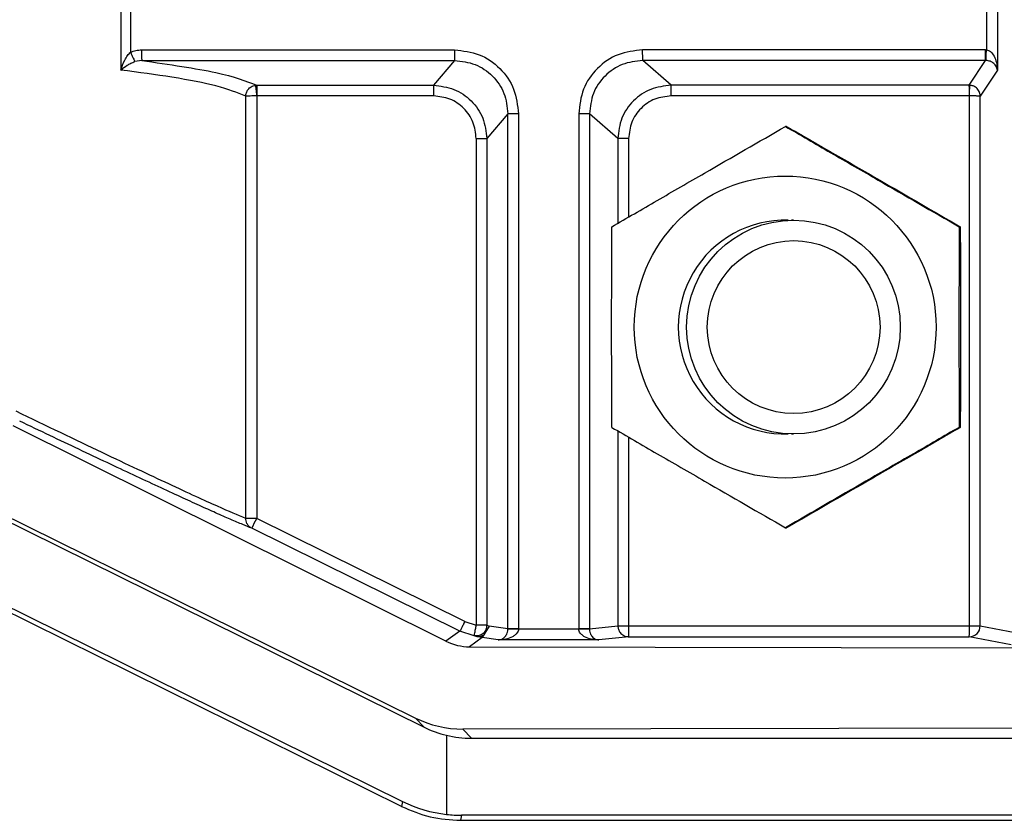
# Model space of a CAD drawing. Extents: x 0.2 to 16.8, y 0.2 to 10.8.
# Drawn here: x 1.5 to 1.5, y 8 to 8 of the extents above; entities that cross this region are included whole.
import ezdxf

# ---------------------------------------------------------------- set-up
doc = ezdxf.new("R2010")
doc.units = 0
doc.header["$MEASUREMENT"] = 0
doc.linetypes.add('SLD-SOLID', pattern=[0])
doc.layers.get('0').update_dxf_attribs({"linetype": 'CONTINUOUS'})

msp = doc.modelspace()

# ---------------------------------------------------------------- linework, layer by layer
at = {"color": 7, "linetype": 'SLD-SOLID'}
for p, q in [((1.458368841565305, 8.040158513453619), (1.458368841565306, 8.038041155539878)), ((1.476822262634483, 8.04015851345362), (1.476822262634482, 8.038041155539878)), ((1.458570760038775, 8.039783583028713), (1.458570760038776, 8.038416085964785)), ((1.47659424599319, 8.039734305634047), (1.47659424599319, 8.038465363359451)), ((1.458803930858548, 8.03846597962299), (1.465393387063248, 8.038465979622988)), ((1.476570553715226, 8.03846597962299), (1.469353979404541, 8.038465979622995)), ((1.476570553715226, 8.03846597962299), (1.47659424599319, 8.038465363359451)), ((1.458806053345974, 8.038241555764664), (1.458662349504344, 8.038219573154644)), ((1.458806053345974, 8.038241555764664), (1.465395509550675, 8.038241555764664)), ((1.465395509550675, 8.038241555764664), (1.464949812593165, 8.037720219321516)), ((1.476572676202652, 8.038241555764666), (1.469356101891964, 8.038241555764667)), ((1.469953024195447, 8.037720219321516), (1.469356101891967, 8.038241555764667)), ((1.476231485472155, 8.037720219321518), (1.476572676202652, 8.038241555764666)), ((1.47658469732293, 8.038241287732063), (1.476572676202653, 8.038241555764666)), ((1.476822262634482, 8.038041155539878), (1.476461917098133, 8.037490550721426)), ((1.461201309229375, 8.03771857419132), (1.46122637985973, 8.037720219321512)), ((1.46122637985973, 8.037720219321512), (1.464949812593164, 8.037720219321516)), ((1.476231485472154, 8.037720219321516), (1.469953024195447, 8.037720219321516)), ((1.476243449127101, 8.037719863482396), (1.476231485472155, 8.037720219321521)), ((1.460996842389701, 8.028606188644703), (1.460996842389699, 8.037490550721419)), ((1.461227881953385, 8.037495761499104), (1.461227881953385, 8.028606188644703)), ((1.464951935080591, 8.03749579546319), (1.461228502347158, 8.037495795463187)), ((1.476233607959581, 8.03749579546319), (1.469955146682873, 8.03749579546319)), ((1.476233900456839, 8.026346925188705), (1.476233900456839, 8.037495787854997)), ((1.476461917098133, 8.026346925188703), (1.47646191709813, 8.037490550721424)), ((1.466517571131029, 8.037119436473033), (1.46607187417352, 8.036598100029886)), ((1.466517571131031, 8.026281908046897), (1.466517571131029, 8.037119436473033)), ((1.466739860959674, 8.037119436473033), (1.466739860959675, 8.026281908046899)), ((1.468007505508112, 8.03711943647304), (1.468007505508113, 8.026281908046904)), ((1.468234040311611, 8.037119436473038), (1.468234040311608, 8.026281908046906)), ((1.468830962615093, 8.03659810002989), (1.468234040311611, 8.037119436473038)), ((1.472385893079983, 8.036854333938171), (1.472361050819584, 8.036854333933483)), ((1.465849584344875, 8.036598100029888), (1.465849584344875, 8.026360951427908)), ((1.46607187417352, 8.036598100029886), (1.466071874173518, 8.026360951427906)), ((1.472529795502984, 8.03488161177458), (1.472487787198235, 8.03488161177458)), ((1.476042446106729, 8.034743113474883), (1.476017603875428, 8.034743113462707)), ((1.465211921149235, 8.02602165439561), (1.45609771214529, 8.03055236946494)), ((1.476017603875421, 8.030520672517822), (1.476042446106724, 8.03052067250399)), ((1.472487787198234, 8.030382174204277), (1.472529795502983, 8.030382174204277)), ((1.455451360386814, 8.028905412719011), (1.464572598385806, 8.024404840339937)), ((1.455616047551235, 8.028728045655782), (1.464751284845111, 8.024212396122218)), ((1.461227881953385, 8.028606188644703), (1.460996842389701, 8.028606188644703)), ((1.465611115404691, 8.02643950753363), (1.461227881953386, 8.028606188644703)), ((1.465506626622555, 8.026232793573396), (1.461123393171252, 8.028399474684473)), ((1.472361050821025, 8.028409452046212), (1.472385893081295, 8.028409452049132)), ((1.455650246387052, 8.026923082559161), (1.464296320464223, 8.022649231851426)), ((1.464275931865465, 8.022543970002156), (1.455629803829245, 8.02681784738245)), ((1.465611115404691, 8.026439507533626), (1.465849584344876, 8.026360951427906)), ((1.466119514191771, 8.026340016361939), (1.465977429096214, 8.02609657101891)), ((1.466119514191772, 8.026340016361937), (1.466072207392499, 8.026355168988106)), ((1.466517571131031, 8.026281908046897), (1.46611951419177, 8.026340016361939)), ((1.466517564431897, 8.026280035907366), (1.466517571131029, 8.026281908046899)), ((1.466739860959675, 8.026281908046899), (1.466739845912789, 8.026278209694292)), ((1.468007520555, 8.026278209694299), (1.466739845912789, 8.026278209694292)), ((1.468007505508113, 8.026281908046904), (1.468007520555, 8.026278209694299)), ((1.468234040311608, 8.026281908046906), (1.468830962615092, 8.026346970847381)), ((1.468234040311613, 8.026281908046899), (1.46823404669954, 8.026280035907368)), ((1.469057497604353, 8.02634692518871), (1.476233900456839, 8.026346925188705)), ((1.476233900456839, 8.026346925188705), (1.476461917098133, 8.026346925188703)), ((1.476461917098133, 8.026346925188703), (1.477346227199619, 8.026178293140541)), ((1.465506626622554, 8.0262327935734), (1.465211921149235, 8.02602165439561)), ((1.465808315559886, 8.026133673079666), (1.465506626622555, 8.026232793573394)), ((1.465977429096215, 8.026096571018911), (1.465709166600477, 8.025904376682837)), ((1.465869858557162, 8.026116458694938), (1.465808315559886, 8.026133673079666)), ((1.465977429096214, 8.026096571018906), (1.465869858696973, 8.026116458661177)), ((1.46631274044591, 8.026047622299206), (1.465977429096215, 8.026096571018911)), ((1.469060423611005, 8.026116337793626), (1.468429989462653, 8.026047622299213)), ((1.469060423611005, 8.026116337793626), (1.476231582177228, 8.026116337793622)), ((1.477115892278714, 8.025947705745464), (1.476231582177228, 8.026116337793622)), ((1.465709166600477, 8.025904376682837), (1.478800763960489, 8.025882736633983)), ((1.468429989462653, 8.026047622299213), (1.46631274044591, 8.026047622299206)), ((1.464572598385806, 8.024404840339937), (1.464751284845111, 8.024212396122218)), ((1.478800763960488, 8.02419544754512), (1.46556785625245, 8.024173573914151)), ((1.465222326569957, 8.024041900584404), (1.465226124168292, 8.022377334908773)), ((1.46556785625245, 8.024173573914151), (1.465748070235584, 8.023979484562672)), ((1.465748070235584, 8.023979484562672), (1.47973139372308, 8.023979484562668)), ((1.464296320464223, 8.022649231851426), (1.464275931865465, 8.022543970002156)), ((1.465542184447285, 8.022359383965005), (1.465521564841443, 8.022252929476995)), ((1.47973139372308, 8.022359383965002), (1.465542184447285, 8.022359383965005)), ((1.465521564841443, 8.022252929476995), (1.47973139372308, 8.022252929476997))]:
    msp.add_line(p, q, dxfattribs=at)
at = {"color": 8, "linetype": 'SLD-SOLID'}
for p, q in [((1.468830962615093, 8.03659810002989), (1.468830962615093, 8.034816324221062)), ((1.469057497418589, 8.036598100029886), (1.469057497418588, 8.034947465675424)), ((1.468830962615093, 8.0304474617578), (1.468830962615092, 8.026346970847381)), ((1.469057497418588, 8.030316320303447), (1.469057497418588, 8.026346970847383))]:
    msp.add_line(p, q, dxfattribs=at)
at = {"color": 7, "linetype": 'SLD-SOLID'}
for centre, radius in [((1.472354959864398, 8.032632006537666), 0.003177614241288519), ((1.472529875481446, 8.0326318712178), 0.002249684001735963), ((1.472534132333488, 8.032631828204089), 0.001818375881316772)]:
    msp.add_circle(centre, radius, dxfattribs=at)
for centre, radius, start, end in [((1.472355016570071, 8.032631892989434), 0.002249716235193129, 88.31028401974518, 271.6897159766001), ((1.455305497759046, 8.031470041805212), 0.00657847166675678, 332.1758172789902, 334.1932502856316), ((1.476231337982053, 8.026346916780547), 0.0002305791162332353, 270.0606791965703, 0.002089312585448465), ((1.470431402443608, 8.026289956993416), 0.005802777659778432, 358.2854534891141, 0.5625046800344063)]:
    msp.add_arc(centre, radius, start, end, dxfattribs=at)
for centre, major_axis, ratio, start_param, end_param in [((1.465709186568836, 8.027029278875236), (-0.000331577706845554, 0.00107522073858668), 0.9971078465323943, 2.382582332997082, 2.841630279185519), ((1.465567896219966, 8.026423378431028), (0.0008756644763754373, 0.002073259798287097), 0.9976757212212563, 3.082995064372384, 3.542043010562187), ((1.465742648302836, 8.02623517151254), (-0.0003140775146037722, 0.002233261110927032), 0.9963618481126897, 2.54448238621488, 2.767705728495453), ((1.465743214064281, 8.026234562190943), (-0.0008022360092614368, 0.002108544291413494), 0.9967577594453406, 2.543289195775356, 2.779113799684961), ((1.465547376525781, 8.025193519913806), (0.00092796282878993, 0.002679462056692117), 0.9915593977241511, 3.016952891140965, 3.363217269610928), ((1.465547154587864, 8.025192374097172), (0.0003348903637447887, 0.00281342452549005), 0.9924997188109087, 3.146554786491164, 3.259187798692487)]:
    msp.add_ellipse(centre, major_axis=major_axis, ratio=ratio, start_param=start_param, end_param=end_param, dxfattribs=at)
for points, knots in [([(1.458368841565305, 8.038041155539874), (1.458391761377207, 8.038111062719702), (1.458426164110326, 8.038215993687762), (1.458501161646264, 8.038342719993954), (1.458549618675865, 8.038393800153882), (1.458570760038775, 8.038416085964784)], [0, 0, 0, 0, 0.5294468479867102, 0.794701923798621, 1, 1, 1, 1]), ([(1.458570760038643, 8.038416085964814), (1.45860793502605, 8.038430564877634), (1.458682952984372, 8.03845978286947), (1.458763366225556, 8.038463901813026), (1.458803930858549, 8.03846597962299)], [0, 0, 0, 0, 0.4955478426667718, 1, 1, 1, 1]), ([(1.458570760038643, 8.03841608596481), (1.458580845706324, 8.03839410133478), (1.458601010756434, 8.038350145775247), (1.458628337703564, 8.038291222654559), (1.458650493623265, 8.038243976172211), (1.458658396722878, 8.03822770918392), (1.458662349504344, 8.038219573154644)], [0, 0, 0, 0, 0.2500779226012117, 0.5000000000240417, 0.7499220774459641, 1, 1, 1, 1]), ([(1.465393387063249, 8.03846597962299), (1.46556998638815, 8.038445802980704), (1.465922953166297, 8.038405476187691), (1.46636823352378, 8.038094333073087), (1.466679360636106, 8.037649029813387), (1.466719685355087, 8.03729604488101), (1.466739860959675, 8.037119436473033)], [0, 0, 0, 0, 0.2501642305085853, 0.4999999999999831, 0.7498357694913944, 1, 1, 1, 1]), ([(1.469353979404541, 8.03846597962299), (1.46917738007964, 8.038445802980704), (1.468824413301492, 8.038405476187691), (1.468379132944009, 8.038094333073087), (1.468068005831684, 8.037649029813387), (1.468027681112703, 8.03729604488101), (1.468007505508114, 8.037119436473033)], [0, 0, 0, 0, 0.2501642305085865, 0.4999999999999851, 0.7498357694913973, 1, 1, 1, 1]), ([(1.47658469732293, 8.03824128773206), (1.476584705882078, 8.038247508041561), (1.476584722984872, 8.038259937393777), (1.476587142220614, 8.038319671282098), (1.476590466639257, 8.038391314375769), (1.476592986044864, 8.038440677157869), (1.47659424599319, 8.038465363359451)], [0, 0, 0, 0, 0.2798393487230321, 0.5591718273274583, 0.7795429538071131, 1, 1, 1, 1]), ([(1.476594245993188, 8.038465363359453), (1.476608442970511, 8.038462320225356), (1.476639110556702, 8.03845574660232), (1.476700061102876, 8.038414055276538), (1.476762263575546, 8.038327149635425), (1.476809813811165, 8.038193507270982), (1.47681796020546, 8.038093809713905), (1.476822262634481, 8.03804115553988)], [0, 0, 0, 0, 0.07669166588633582, 0.165665424419932, 0.3970142483732314, 0.6815396722595892, 1, 1, 1, 1]), ([(1.458368841565306, 8.038041155539878), (1.458409033688197, 8.038074384929061), (1.458467968799158, 8.038123110340853), (1.458572849619956, 8.038183573345302), (1.458633592377106, 8.03820800608833), (1.458662349504308, 8.03821957315463)], [0, 0, 0, 0, 0.5303352476966364, 0.7776490620782682, 1, 1, 1, 1]), ([(1.458806053345977, 8.038241555764666), (1.459383488556858, 8.038158500409144), (1.460538508422258, 8.037992368202888), (1.460997069603411, 8.037810943439931), (1.461226379859733, 8.037720219321521)], [0, 0, 0, 0, 0.4999353068978441, 1, 1, 1, 1]), ([(1.465395509550673, 8.038241555764664), (1.46554274723829, 8.038224853410401), (1.46583696244336, 8.03819147821507), (1.466208163641512, 8.037932179241333), (1.466467451706142, 8.037560957460752), (1.466500854796619, 8.037266696991217), (1.466517571131029, 8.037119436473033)], [0, 0, 0, 0, 0.2502207670954981, 0.4999993921104364, 0.74977832147382, 1, 1, 1, 1]), ([(1.469356101891967, 8.03824155576466), (1.469208834549431, 8.038224853298805), (1.46891456023401, 8.038191477897168), (1.468543356233769, 8.037932178405853), (1.468284071509186, 8.03756095674426), (1.468250727211654, 8.037266696682453), (1.468234040311612, 8.037119436473029)], [0, 0, 0, 0, 0.2502211963795482, 0.5000000000000498, 0.7497788036204855, 1, 1, 1, 1]), ([(1.476822262634483, 8.038041155539881), (1.476816775874713, 8.03806601354892), (1.476806387020354, 8.038113080715405), (1.47675581839248, 8.038175922358377), (1.476691687839839, 8.038217432886269), (1.476629789002732, 8.038236895335249), (1.476598966678772, 8.038239897748955), (1.47658469732293, 8.038241287732063)], [0, 0, 0, 0, 0.3184595150219811, 0.6029842127920345, 0.8343215841793014, 0.9232983121667899, 1, 1, 1, 1]), ([(1.460996842389697, 8.037490550721426), (1.460818122197107, 8.037562986307178), (1.460481917318398, 8.03769925069325), (1.459546257297003, 8.037883757933477), (1.458741919275353, 8.037991282298862), (1.458368841565302, 8.038041155539878)], [0, 0, 0, 0, 0.3782895560750859, 0.7116308038524448, 1, 1, 1, 1]), ([(1.460996842389699, 8.037490550721419), (1.460999378136578, 8.037515153417937), (1.461004628534043, 8.037566094596844), (1.461044798097155, 8.037636500192457), (1.461111018311604, 8.037696176672673), (1.461169974657314, 8.03771083986443), (1.461201302749652, 8.03771863155877)], [0, 0, 0, 0, 0.2213117379934486, 0.4582376094696975, 0.7121195014494723, 1, 1, 1, 1]), ([(1.461201302749652, 8.03771863155877), (1.461202174189249, 8.03771324282447), (1.461203916131326, 8.037702471150721), (1.461210315661848, 8.037650490042617), (1.461218648190818, 8.037578940927204), (1.461224802928838, 8.03752349791739), (1.461227881953385, 8.037495761499104)], [0, 0, 0, 0, 0.2501344928741381, 0.4999999999955529, 0.7498655071158639, 1, 1, 1, 1]), ([(1.464949812593164, 8.03772021932152), (1.465096873745118, 8.037703251082684), (1.465390880292302, 8.037669327961277), (1.465761653421776, 8.037409895274626), (1.46602104755923, 8.037039128282798), (1.466054927522332, 8.036745148029649), (1.466071874173519, 8.036598100029888)], [0, 0, 0, 0, 0.2500984303961791, 0.500000000000054, 0.7499015696038892, 1, 1, 1, 1]), ([(1.469953024195448, 8.037720219321516), (1.469806004536449, 8.037703251188779), (1.469512080886354, 8.037669328273006), (1.469141358062059, 8.037409895874672), (1.468881913312854, 8.03703912875455), (1.468847950642998, 8.036745148227668), (1.468830962615093, 8.036598100029885)], [0, 0, 0, 0, 0.2500982306336211, 0.4999996961644885, 0.749901313702864, 1, 1, 1, 1]), ([(1.476233754246052, 8.037495792926842), (1.476235151112519, 8.037523843575713), (1.476237943183773, 8.037579911505041), (1.476241182215282, 8.037652120727838), (1.476243298303504, 8.037704270392489), (1.476243398834813, 8.037714663950164), (1.4762434491271, 8.037719863482392)], [0, 0, 0, 0, 0.2501641970945455, 0.5000308045411241, 0.7498829537938675, 1, 1, 1, 1]), ([(1.476461917098133, 8.03749055072143), (1.476460612070879, 8.03750857337069), (1.476458074648676, 8.03754361560469), (1.476439710528497, 8.037591908838204), (1.476413875222118, 8.037632815906896), (1.476373313057413, 8.03767456536701), (1.476316063706448, 8.03770943958038), (1.476266328564452, 8.037716579114226), (1.4762434491271, 8.037719863482396)], [0, 0, 0, 0, 0.155512096572187, 0.302369046800799, 0.4405649870918766, 0.5700945235593137, 0.8022324855147959, 1, 1, 1, 1]), ([(1.461227881953386, 8.037495761499104), (1.461205397563481, 8.037495630131765), (1.461156831825595, 8.037495346381496), (1.461085283313289, 8.037494251677623), (1.461035102490416, 8.037492964471635), (1.461006546402823, 8.03749167952732), (1.461000134957945, 8.037490933724865), (1.460996842389699, 8.037490550721419)], [0, 0, 0, 0, 0.2013679498067414, 0.4349498968122552, 0.7006224146325905, 0.8462560078383231, 1, 1, 1, 1]), ([(1.465849584344876, 8.036598100029886), (1.465836133941817, 8.036715838968538), (1.46580925079583, 8.03695116225679), (1.465601832720946, 8.03724803109659), (1.465304979149291, 8.03745545983966), (1.465069667963859, 8.037482344368334), (1.464951935080592, 8.037495795463192)], [0, 0, 0, 0, 0.2501642305085708, 0.5000000000000271, 0.7498357694914131, 1, 1, 1, 1]), ([(1.469955146682875, 8.037495795463192), (1.469837413799608, 8.037482344368334), (1.469602102614176, 8.03745545983966), (1.46930524904252, 8.03724803109659), (1.469097830967637, 8.03695116225679), (1.46907094782165, 8.036715838968538), (1.469057497418591, 8.036598100029886)], [0, 0, 0, 0, 0.2501642305085987, 0.5000000000000311, 0.7498357694914214, 1, 1, 1, 1]), ([(1.476461917098132, 8.037490550721426), (1.476459861556888, 8.037490954651759), (1.476455864836788, 8.0374917400393), (1.476435489647007, 8.037492776650632), (1.476407951806343, 8.037493667570693), (1.476365652301935, 8.037494604708664), (1.47630695241575, 8.037495481629408), (1.476256918404599, 8.037495691366352), (1.476233900456839, 8.037495787855)], [0, 0, 0, 0, 0.1554988256938899, 0.3023462963747906, 0.4405365543995157, 0.5700642112921886, 0.8022097509954994, 1, 1, 1, 1]), ([(1.476461917098131, 8.037490550721424), (1.476461698349551, 8.037496774495377), (1.476461206492429, 8.037510768677826), (1.476458952162445, 8.03752516310305), (1.476457700423379, 8.037533155750312)], [0, 0, 0, 0, 0.4447400895028515, 1, 1, 1, 1]), ([(1.468704497766552, 8.034743113465332), (1.469020734180456, 8.034926250177525), (1.469660065064565, 8.03529649519351), (1.470903467028504, 8.036015025428071), (1.471796662333088, 8.036529346745803), (1.472361050818458, 8.036854333932837)], [0, 0, 0, 0, 0.2648736364065123, 0.5354914510014985, 1, 1, 1, 1]), ([(1.472361050824673, 8.036854333934848), (1.472677287237615, 8.03667119722098), (1.47331661811978, 8.036300952201618), (1.474560020084633, 8.03558242196863), (1.475453215389044, 8.035068100650582), (1.476017603874304, 8.03474311346335)], [0, 0, 0, 0, 0.2648736364063028, 0.5354914510017772, 1, 1, 1, 1]), ([(1.472385893119355, 8.0368543339105), (1.472704028259668, 8.036671197197425), (1.473347197773398, 8.036300952179609), (1.474592729509891, 8.035582421963268), (1.475481103854875, 8.035068100660585), (1.476042446084586, 8.034743113487705)], [0, 0, 0, 0, 0.2648736411237461, 0.5354914606201404, 0.9999999999999999, 0.9999999999999999, 0.9999999999999999, 0.9999999999999999]), ([(1.468704497784146, 8.030520672504853), (1.468702841565247, 8.0312244126662), (1.468699529127463, 8.032631892983154), (1.46870284155262, 8.034039373302274), (1.468704497765192, 8.034743113458964)], [0, 0, 0, 0, 0.5000000020395028, 0.9999999999999999, 0.9999999999999999, 0.9999999999999999, 0.9999999999999999]), ([(1.460996842389696, 8.02860618864471), (1.460827288686112, 8.028676243048064), (1.460484858106133, 8.028817724888112), (1.459432053459224, 8.029301249587176), (1.458025178750162, 8.029964717733979), (1.456792914808335, 8.030556631680374), (1.456163880074425, 8.030858786453495)], [0, 0, 0, 0, 0.244628456639879, 0.4940515159238023, 0.7417280833677514, 1, 1, 1, 1]), ([(1.461123393171252, 8.02839947468448), (1.461064547743627, 8.028422617510325), (1.460946737910955, 8.02846894995365), (1.460686709012172, 8.028580202945191), (1.46037924241478, 8.02871580115749), (1.460027417534729, 8.028874246207241), (1.459484825483597, 8.029122080938906), (1.458671915954642, 8.029499424038779), (1.45753348875984, 8.030034968360596), (1.456662138126898, 8.030449675251305), (1.456236876408703, 8.030652072493265)], [0, 0, 0, 0, 0.09825678067917339, 0.1967122231548316, 0.2898770407890366, 0.3774253746342265, 0.4653052000715134, 0.6514827420994149, 0.8299065355415471, 1, 1, 1, 1]), ([(1.468704497808586, 8.03052067248919), (1.469020734221136, 8.030337535777791), (1.469660065102604, 8.029967290763357), (1.470903467052535, 8.029248760536952), (1.471796662344116, 8.028734439226712), (1.47236105081847, 8.028409452046025)], [0, 0, 0, 0, 0.264873638005782, 0.5354914543166913, 1, 1, 1, 1]), ([(1.476017603875478, 8.030520672513545), (1.475699468732799, 8.03033753580135), (1.475056299214385, 8.029967290785361), (1.473810767449839, 8.029248760550805), (1.472922393078171, 8.028734439233064), (1.472361050823577, 8.028409452046027)], [0, 0, 0, 0, 0.264873636406424, 0.5354914510016554, 1, 1, 1, 1]), ([(1.476042446085789, 8.03052067248919), (1.475726209673239, 8.03033753577779), (1.475086878791772, 8.029967290763354), (1.473843476846861, 8.029248760539856), (1.472950281559971, 8.028734439232311), (1.472385893090383, 8.028409452054362)], [0, 0, 0, 0, 0.2648736390741457, 0.5354914564745054, 0.9999999999999999, 0.9999999999999999, 0.9999999999999999, 0.9999999999999999]), ([(1.461123393171251, 8.028399474684473), (1.461101695245953, 8.028412998643633), (1.461060680617782, 8.028438562385267), (1.461021288757113, 8.028495473724611), (1.460999994312465, 8.028551902049633), (1.460997839040533, 8.028589023001922), (1.460996842389699, 8.028606188644703)], [0, 0, 0, 0, 0.2992187889236418, 0.5656000378627316, 0.7991227564628246, 1, 1, 1, 1]), ([(1.465808315559886, 8.02613367307967), (1.465809145338034, 8.026137469357819), (1.46581080382683, 8.02614505703026), (1.465820438105867, 8.026197244647525), (1.465833967637592, 8.026272327170563), (1.465844376547194, 8.026331397361641), (1.465849584344876, 8.026360951427908)], [0, 0, 0, 0, 0.2501612669946547, 0.5000007051713564, 0.7498397749670903, 1, 1, 1, 1]), ([(1.466072207392498, 8.026355168988106), (1.466066708261229, 8.026318562870111), (1.466055727586083, 8.026245467708282), (1.465982890362007, 8.026167460597616), (1.465894940492531, 8.026128830820811), (1.465837196562578, 8.026132058656584), (1.465808315559886, 8.02613367307967)], [0, 0, 0, 0, 0.2798553629191946, 0.5588156888149367, 0.7793387930257468, 1, 1, 1, 1]), ([(1.46607187417352, 8.026360951427906), (1.466071879926315, 8.026360145988203), (1.466071888211311, 8.026358986018893), (1.466071927781413, 8.026357631772791), (1.466071965424928, 8.026356811938962), (1.466072012876892, 8.026356154361785), (1.466072091707043, 8.026355452498136), (1.466072160016526, 8.026355285092272), (1.466072207392499, 8.026355168988106)], [0, 0, 0, 0, 0.269829469414888, 0.3886000442784346, 0.5019895757884627, 0.6150948247129644, 0.7330494087859553, 1, 1, 1, 1]), ([(1.46631274044591, 8.02604762229921), (1.466338886597699, 8.026051258400711), (1.466388224787658, 8.026058119780085), (1.466445750074002, 8.026100375172987), (1.466482588468826, 8.026149616151477), (1.466502103281158, 8.026190293553014), (1.466514830237229, 8.02623389989178), (1.466516695175396, 8.02626536832281), (1.466517564431897, 8.026280035907366)], [0, 0, 0, 0, 0.3215137127354624, 0.6067013135163888, 0.7316452895135959, 0.8361168937817898, 0.9236133089770449, 0.9999999999999999, 0.9999999999999999, 0.9999999999999999, 0.9999999999999999]), ([(1.466739845912789, 8.026278209694295), (1.466737930154255, 8.026263552956589), (1.466733819763655, 8.026232105926171), (1.466706919380497, 8.026188618236032), (1.466666631898055, 8.026148109137067), (1.466590283982311, 8.026099186278417), (1.466470062448589, 8.026057448164437), (1.466367233402549, 8.026051025767504), (1.466312740445912, 8.026047622299213)], [0, 0, 0, 0, 0.07637507949430757, 0.1638679422463144, 0.2683432964670724, 0.3932970430166738, 0.6784854163299491, 1, 1, 1, 1]), ([(1.466517564431898, 8.026280035907366), (1.466523412413789, 8.02627998574464), (1.466535097881818, 8.026279885509219), (1.466594226374974, 8.026279398681375), (1.466665646003139, 8.026278814154605), (1.466715109478527, 8.026278411206569), (1.466739845912789, 8.026278209694292)], [0, 0, 0, 0, 0.2798361025124955, 0.5591699649581943, 0.779543125575254, 1, 1, 1, 1]), ([(1.468234046699536, 8.026280035907375), (1.46822861390206, 8.026279993992935), (1.468217754348335, 8.026279910210661), (1.468164846406177, 8.026279485330074), (1.468091982890259, 8.026278896263769), (1.468035685106341, 8.026278438635648), (1.468007520555, 8.026278209694299)], [0, 0, 0, 0, 0.2501390763755214, 0.4999999999936864, 0.7498609236245204, 1, 1, 1, 1]), ([(1.468429989462653, 8.026047622299213), (1.468376092720351, 8.02605102558604), (1.468274388739918, 8.026057447640548), (1.468155477429664, 8.026099187046523), (1.468079960278756, 8.026148104575116), (1.468040111718034, 8.026188611458785), (1.468013494764034, 8.02623210102578), (1.468009419875986, 8.026263550822927), (1.468007520555, 8.026278209694295)], [0, 0, 0, 0, 0.3215143215899687, 0.6067024624345958, 0.7316450152417092, 0.8361163803318916, 0.9236132147770522, 1, 1, 1, 1]), ([(1.468234046699539, 8.026280035907366), (1.468234877730169, 8.026265375553063), (1.468236660504989, 8.026233925315774), (1.468248820632412, 8.026190340361026), (1.468267480842985, 8.026149681061701), (1.468302696109369, 8.02610045225396), (1.468357726056404, 8.026058140717806), (1.468404940450001, 8.026051268349322), (1.468429989462653, 8.026047622299208)], [0, 0, 0, 0, 0.07634925362620341, 0.1637888207888738, 0.2681768569990941, 0.3930077486099794, 0.6779677673158989, 1, 1, 1, 1]), ([(1.468830971459815, 8.02634509897563), (1.468833327254396, 8.026321278163225), (1.468838440877078, 8.026269571343107), (1.468872675156943, 8.02620932990365), (1.468914748551974, 8.026166657518944), (1.468956413893318, 8.026139480445817), (1.469005898187417, 8.02612021447124), (1.469041908886677, 8.02611765416336), (1.469060423611005, 8.026116337793624)], [0, 0, 0, 0, 0.1984735597613218, 0.4308180795012594, 0.5603003902690523, 0.6983285783900838, 0.8448971188196901, 1, 1, 1, 1]), ([(1.469057497604353, 8.026346925188706), (1.46905755280762, 8.026323083125083), (1.469057672629787, 8.026271332424354), (1.469058199166486, 8.026210817487005), (1.469058718046121, 8.0261678120311), (1.469059201003145, 8.026140305723988), (1.469059757255847, 8.026120648013276), (1.469060197344064, 8.026117801367812), (1.469060423611003, 8.026116337793624)], [0, 0, 0, 0, 0.1984959171077614, 0.4308478898688787, 0.5603283534940592, 0.6983509537064475, 0.8449101710232696, 1, 1, 1, 1]), ([(1.465986661810328, 8.026142787240056), (1.465978534831906, 8.026137325449485), (1.465957478009776, 8.026123174070387), (1.465916325529625, 8.026115123859375), (1.465885373630422, 8.026116012980681), (1.465869858696973, 8.026116458661182)], [0, 0, 0, 0, 0.2386639667747296, 0.6183730823755451, 0.9999999999999999, 0.9999999999999999, 0.9999999999999999, 0.9999999999999999]), ([(1.469003334630225, 8.026123656210025), (1.469014011066881, 8.026121342571573), (1.469033243546536, 8.026117174794821), (1.469052054911338, 8.026116595504995), (1.469060423611005, 8.026116337793626)], [0, 0, 0, 0, 0.5551253321503848, 1, 1, 1, 1]), ([(1.464276331988324, 8.022543772243456), (1.464475426726139, 8.022459437811147), (1.464873621745, 8.022290766598475), (1.465305315039373, 8.022265541979738), (1.465521164691339, 8.022252929494794)], [0, 0, 0, 0, 0.4999930395514402, 1, 1, 1, 1]), ([(1.464276355767197, 8.022543772243456), (1.46447545057476, 8.022459437811147), (1.464873645733121, 8.022290766598475), (1.465305339235658, 8.022265541979738), (1.465521188991707, 8.022252929494794)], [0, 0, 0, 0, 0.4999930395514433, 1, 1, 1, 1])]:
    msp.add_open_spline(points, degree=3, knots=knots, dxfattribs=at)
for points in [[(1.458803930858548, 8.03846597962299), (1.458803962117081, 8.038437811138579), (1.458804024634146, 8.038381474169753), (1.458804508331474, 8.038309286619208), (1.458805204927501, 8.038256674378106), (1.458805770539817, 8.038246595302478), (1.458806053345975, 8.038241555764664)], [(1.465393387063248, 8.03846597962299), (1.46539341832178, 8.038437811138579), (1.465393480838846, 8.038381474169753), (1.465393964536174, 8.038309286619208), (1.4653946611322, 8.038256674378106), (1.465395226744516, 8.038246595302478), (1.465395509550674, 8.038241555764664)], [(1.469356101891967, 8.038241555764667), (1.469355819085809, 8.038246595302482), (1.469355253473493, 8.03825667437811), (1.469354556877467, 8.038309286619212), (1.469354073180138, 8.038381474169757), (1.469354010663073, 8.038437811138582), (1.46935397940454, 8.038465979622993)], [(1.476572676202653, 8.038241555764667), (1.476572393396496, 8.038246595302482), (1.47657182778418, 8.03825667437811), (1.476571131188153, 8.038309286619212), (1.476570647490825, 8.038381474169757), (1.47657058497376, 8.038437811138582), (1.476570553715227, 8.038465979622993)], [(1.461226379859731, 8.037720219321516), (1.461226662665889, 8.037715179783701), (1.461227228278205, 8.037705100708072), (1.461227924874231, 8.03765248846697), (1.461228408571559, 8.037580300916426), (1.461228471088624, 8.037523963947601), (1.461228502347157, 8.037495795463188)], [(1.464949812593163, 8.037720219321516), (1.464950095399321, 8.037715179783701), (1.464950661011637, 8.037705100708072), (1.464951357607663, 8.037652488466971), (1.464951841304992, 8.037580300916426), (1.464951903822057, 8.037523963947601), (1.46495193508059, 8.037495795463188)], [(1.469955146682875, 8.03749579546319), (1.469955115424343, 8.037523963947603), (1.469955052907278, 8.037580300916426), (1.469954569209949, 8.037652488466971), (1.469953872613923, 8.037705100708074), (1.469953307001607, 8.037715179783703), (1.469953024195449, 8.037720219321516)], [(1.476233607959582, 8.03749579546319), (1.47623357670105, 8.037523963947603), (1.476233514183985, 8.037580300916426), (1.476233030486656, 8.037652488466973), (1.47623233389063, 8.037705100708074), (1.476231768278314, 8.037715179783703), (1.476231485472156, 8.037720219321516)], [(1.466739860959675, 8.037119436473034), (1.466711725182517, 8.037119436473034), (1.466655453628203, 8.037119436473034), (1.466583753487636, 8.037119436473034), (1.466531840548439, 8.037119436473034), (1.4665223276035, 8.037119436473034), (1.46651757113103, 8.037119436473034)], [(1.46823404031161, 8.03711943647304), (1.468228718226824, 8.03711943647304), (1.468218074057253, 8.03711943647304), (1.468164767926004, 8.03711943647304), (1.46809210039078, 8.03711943647304), (1.468035703802335, 8.03711943647304), (1.468007505508113, 8.03711943647304)], [(1.465849584344875, 8.036598100029886), (1.465877720122032, 8.036598100029886), (1.465933991676347, 8.036598100029886), (1.466005691816914, 8.036598100029886), (1.466057604756111, 8.036598100029886), (1.46606711770105, 8.036598100029886), (1.46607187417352, 8.036598100029886)], [(1.469057497418588, 8.036598100029886), (1.469029299124366, 8.036598100029886), (1.468972902535921, 8.036598100029886), (1.468900235000697, 8.036598100029886), (1.468846928869448, 8.036598100029886), (1.468836284699877, 8.036598100029886), (1.468830962615091, 8.036598100029886)], [(1.476017603879143, 8.034743113458964), (1.476015947667147, 8.034039373302434), (1.476012635243155, 8.0326318929893), (1.476015947665621, 8.031224412676396), (1.476017603876854, 8.030520672519906)], [(1.476042446110223, 8.03474311347402), (1.476044102329147, 8.034039373312648), (1.476047414766993, 8.032631892990521), (1.476044102341757, 8.031224412666537), (1.47604244612914, 8.030520672504853)], [(1.46561111540469, 8.026439507533627), (1.46559776644947, 8.02641256990819), (1.46557106853903, 8.02635869465732), (1.465536879943885, 8.026290606047985), (1.465512443734363, 8.026242715072788), (1.465508565659824, 8.026236100739862), (1.465506626622555, 8.0262327935734)], [(1.46607187417352, 8.026360951427906), (1.46606711770105, 8.026360951427906), (1.466057604756111, 8.026360951427906), (1.466005691816914, 8.026360951427906), (1.465933991676347, 8.026360951427906), (1.465877720122032, 8.026360951427906), (1.465849584344875, 8.026360951427906)], [(1.466739860959675, 8.0262819080469), (1.466711725182517, 8.0262819080469), (1.466655453628203, 8.0262819080469), (1.466583753487636, 8.0262819080469), (1.466531840548439, 8.0262819080469), (1.4665223276035, 8.0262819080469), (1.46651757113103, 8.0262819080469)], [(1.468007505508113, 8.026281908046906), (1.468035703802335, 8.026281908046906), (1.46809210039078, 8.026281908046906), (1.468164767926004, 8.026281908046906), (1.468218074057253, 8.026281908046906), (1.468228718226824, 8.026281908046906), (1.46823404031161, 8.026281908046906)], [(1.468830962615091, 8.02634697084738), (1.468836284699877, 8.02634697084738), (1.468846928869448, 8.02634697084738), (1.468900235000697, 8.02634697084738), (1.468972902535921, 8.026346970847381), (1.469029299124366, 8.026346970847381), (1.469057497418588, 8.02634697084738)]]:
    msp.add_open_spline(points, degree=3, dxfattribs=at)

doc.saveas('drawing.dxf')
